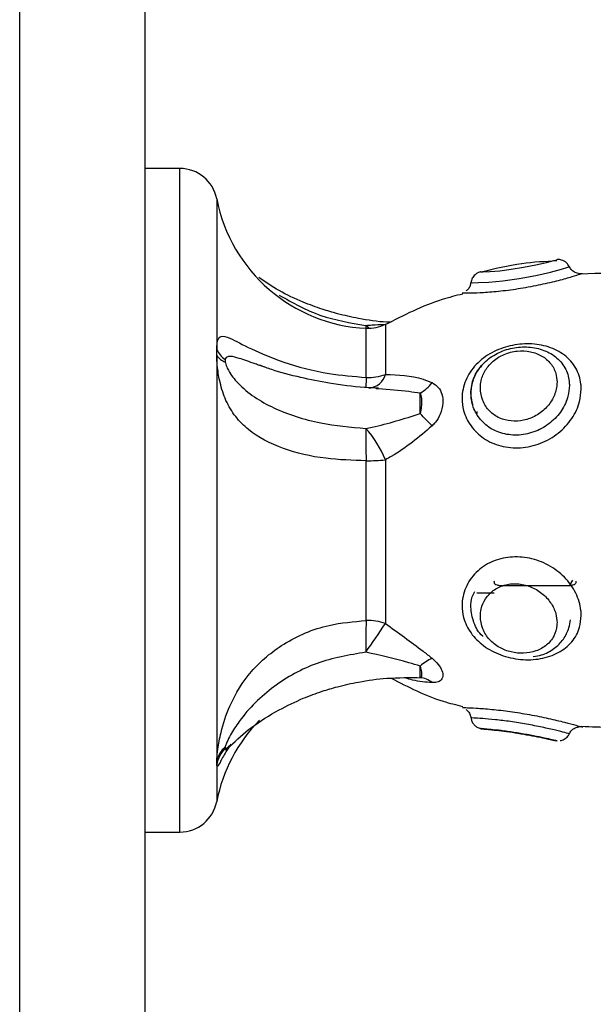
# Model space of a CAD drawing. Units: millimetres. Extents: x 0 to 14.1, y -0.1 to 15.6.
# Drawn here: x 2.5 to 2.5, y 6 to 6.1 of the extents above; entities that cross this region are included whole.
import ezdxf

# ---------------------------------------------------------------- set-up
doc = ezdxf.new("R2010")
doc.units = ezdxf.units.MM
doc.header["$LTSCALE"] = 50
doc.header["$PDSIZE"] = -1
doc.layers.add('DIASTASEIS', color=253, linetype='Continuous', lineweight=5)
doc.layers.add('Make2D$Visible$Tangents', color=8, linetype='Continuous')
doc.styles.get("Standard").update_dxf_attribs({"font": 'ARIALN.TTF'})
doc.dimstyles.get("Standard").update_dxf_attribs({"dimtxt": 0.18, "dimasz": 0.15, "dimexe": 0.1, "dimexo": 0, "dimgap": 0.09, "dimtad": 0, "dimtih": 1, "dimtoh": 1, "dimzin": 0, "dimdsep": 46, "dimtxsty": 'Standard', "dimblk": 'OBLIQUE', "dimcen": 0.09, "dimadec": 0, "dimazin": 0, "dimtfac": 1, "dimtofl": 0, "dimtmove": 0, "dimatfit": 3, "dimldrblk": 'OBLIQUE', "dimfxl": 1, "dimtolj": 1, "dimtzin": 0, "dimarcsym": 0})

# ---------------------------------------------------------------- blocks, each defined once
blk = doc.blocks.new('_Oblique')
at = {"color": 0, "linetype": 'ByBlock', "lineweight": -2}
blk.add_line((-0.5, -0.5), (0.5, 0.5), dxfattribs=at)
blk = doc.blocks.new('*D49')
at = {"layer": 'Defpoints', "color": 0}
for p in [(2.479440382058403, 6.228662966893131), (2.836940382058248, 2.674632029092318), (9.275435248496997, 2.674632029092317)]:
    blk.add_point(p, dxfattribs=at)
at = {"layer": 'DIASTASEIS', "color": 0, "lineweight": -2}
for p, q in [((2.479440382058403, 6.228662966893131), (9.375435248496997, 6.228662966893131)), ((9.275435248496997, 6.228662966893131), (9.275435248496997, 4.633550635782628)), ((9.275435248496997, 2.674632029092317), (9.275435248496997, 4.26974436020282)), ((2.836940382058248, 2.674632029092318), (9.375435248496997, 2.674632029092317))]:
    blk.add_line(p, q, dxfattribs=at)
at = {"layer": 'DIASTASEIS', "color": 0, "linetype": 'ByBlock', "lineweight": -2, "xscale": 0.15, "yscale": 0.15, "zscale": 0.15}
for p, rotation in [((9.275435248496997, 6.228662966893131), 90), ((9.275435248496997, 2.674632029092317), 270)]:
    blk.add_blockref('_Oblique', p, dxfattribs=dict(at, rotation=rotation))
at = {"layer": 'DIASTASEIS', "color": 0, "insert": (9.275435248496997, 4.451647497992724), "char_height": 0.18, "attachment_point": 5}
blk.add_mtext('\\A1;3.60', dxfattribs=at)
blk = doc.blocks.new('KATOPSI S101')
at = {"color": 7, "linetype": 'Continuous', "lineweight": 25}
for p, q in [((19.94153111155205, 2.270031742970769), (19.94153111155205, 3.169059522924948)), ((19.95153111155204, 3.159059522924843), (19.95153111155204, 2.269046161903344)), ((19.95431885761567, 2.98685136021117), (19.95153111155204, 2.98685136021117)), ((19.98443992336146, 2.97956540955044), (19.98441559486659, 2.979561198222308)), ((19.98542472751873, 2.979000289006984), (19.98541554115044, 2.978999605735333)), ((19.98634607916196, 2.978430502343139), (19.98636820306146, 2.978432601118123)), ((19.95726416226793, 2.97192832800385), (19.95726416226793, 2.972417773515866)), ((19.95726416226793, 2.97192832800385), (19.95726416226793, 2.939524012501118)), ((19.96110535070951, 2.970976037730446), (19.96070437893408, 2.971113091026717)), ((19.9701919093421, 2.969239241414124), (19.97000224728535, 2.969256102036178)), ((19.97803111155198, 2.967429349284538), (19.97803111155198, 2.967277679038483)), ((19.96920897171261, 2.950736633581295), (19.96920897171261, 2.96350485716618)), ((19.97073003870522, 2.963581200244556), (19.97073003870522, 2.950503870448978)), ((19.98543111155194, 2.953508206097348), (19.98569263648627, 2.953972652431611)), ((19.97803111155198, 2.952951360211153), (19.97943111155186, 2.952951360211153)), ((19.98543111155194, 2.953508206097348), (19.97993111155196, 2.953508206097348)), ((19.98635481414871, 2.942271389438014), (19.98636820306146, 2.942270119304106)), ((19.95726416226793, 2.939248029682511), (19.95726416226793, 2.939524012501118)), ((19.95153111155204, 2.933851360211173), (19.95431885761567, 2.933851360211173))]:
    blk.add_line(p, q, dxfattribs=at)
at = {"color": 8, "linetype": 'Continuous', "lineweight": 25}
for p, q in [((19.95431885761567, 2.933851360211173), (19.95431885761567, 2.98685136021117)), ((19.95726416226793, 2.984421606214818), (19.95726416226793, 2.972417773515866)), ((19.97073003870522, 2.974415443791821), (19.97073003870522, 2.970392545164708)), ((19.96920897171261, 2.970155203698135), (19.96920897171261, 2.974083013982062)), ((19.98634607916219, 2.942272218079091), (19.98635481414871, 2.942271389438014)), ((19.95726416226793, 2.939248029682511), (19.95726416226793, 2.936281114207526))]:
    blk.add_line(p, q, dxfattribs=at)
at = {"color": 8, "linetype": 'Continuous', "lineweight": 25, "flags": 128}
for points in [[(19.97756531351964, 2.977733808760485), (19.97756478215805, 2.977733764729686), (19.97766954419589, 2.977726317495802), (19.97815677415528, 2.977730220827988), (19.97898331879227, 2.977770733520168), (19.98010155175652, 2.977873923551664), (19.9814095850439, 2.9780547766594), (19.98273543992977, 2.978298784531825), (19.9839080650664, 2.978565341944539), (19.98479656019193, 2.978801944437117), (19.98531366745723, 2.978958474149061), (19.98542472751873, 2.979000289006984), (19.98542472751873, 2.979000289006984)], [(19.9783410043702, 2.978588970677373), (19.97832094219151, 2.978585886575496), (19.9785099487145, 2.978584144661221), (19.97906342935866, 2.978612457095545), (19.97986108621793, 2.978683557216067), (19.98077881628464, 2.978798683820508), (19.98176717297073, 2.978956776813555), (19.98275337667027, 2.97914759455636), (19.98360280837082, 2.979339202915747), (19.98418226431258, 2.97948725278149), (19.98443109403146, 2.979560692055082), (19.98443992336146, 2.97956540955044), (19.98443992336146, 2.97956540955044)], [(19.96916538495051, 2.974315233902411), (19.96916242616734, 2.974113538397995), (19.96916218913824, 2.974085315857786)], [(19.96944414421736, 2.974081103132443), (19.96938808702643, 2.974122964593215), (19.96916538495051, 2.974315233902411)]]:
    blk.add_lwpolyline(points, dxfattribs=at)
at = {"color": 7, "linetype": 'Continuous', "lineweight": 25}
for centre, radius, start, end in [((19.95431885761567, 2.983851360211128), 0.003, 10.95756973453425, 90), ((19.96981377367032, 2.98685136021117), 0.01278266211841134, 190.9575697333854, 267.2880811962567), ((19.96935091443592, 2.977079654144512), 0.003000000000000488, 267.2880811977056, 297.3682726742996), ((19.95883769354063, 2.97301889718596), 0.001684443627003569, 200.9079602518013, 237.8391378433344), ((19.95837367676617, 2.972633782585825), 0.001314796025610501, 212.449129767146, 250.7899928556447), ((19.96936066963948, 2.974175761877512), 0.004023418985714001, 267.8392229045616, 289.8981753692847), ((19.97165204356028, 2.971928693005901), 0.003557668101400285, 301.5117633184857, 322.0828771037237), ((19.75851885785809, 2.757652135922052), 0.3002671058796873, 44.01489947241996, 44.27439434316339), ((20.01594870625453, 2.965585703933578), 0.04678603112392404, 179.3833313848832, 182.5491172426477), ((19.96281788892869, 2.960387259719704), 0.008532489095497078, 21.98271966874474, 41.93351354162694), ((19.96936976296191, 2.975492352140003), 0.01198857329186131, 269.2315235545086, 276.5150593536233), ((20.0074458424709, 2.948814540510506), 0.03828515021745413, 177.1222749362122, 180.8970944073893), ((19.96936105717358, 2.946644148865965), 0.004095309650385689, 70.47121782325982, 92.12825401124907), ((19.90983403972185, 2.990454969485307), 0.0728314012389086, 324.5517441748096, 326.7329389716188), ((19.97634020062568, 2.943865553525251), 0.004297955200206465, 115.9616132457447, 131.1582008774423), ((19.97337259973423, 2.944530970230284), 0.001658092831278841, 49.07856385721132, 85.19315417127629), ((19.96981377367032, 2.933851360211173), 0.01278266211841062, 135.6158550953703, 169.0424302666146), ((19.95945179883219, 2.93897450950555), 0.002255594662031289, 132.0493790083562, 165.8998356430832), ((19.95990454161673, 2.938682589159151), 0.002700245561193671, 136.6477104289932, 167.912609431306), ((19.95431885761567, 2.936851360211102), 0.003, 270, 349.0424302684084)]:
    blk.add_arc(centre, radius, start, end, dxfattribs=at)
at = {"color": 8, "linetype": 'Continuous', "lineweight": 25}
for centre, radius, start, end in [((19.96925247454723, 2.970820782412937), 0.001538370235777917, 277.8256135086701, 343.8370110697231), ((20.080630163491, 2.963389949624906), 0.1116263886365435, 176.5253897460343, 176.8911084015167)]:
    blk.add_arc(centre, radius, start, end, dxfattribs=at)
at = {"color": 7, "linetype": 'Continuous', "lineweight": 25}
for points, knots in [([(19.98442353250047, 2.979461763778084), (19.98349099822903, 2.979413674972414), (19.98143703664763, 2.979307756549355), (19.9794372567654, 2.978822621870103), (19.97834541172105, 2.978557746770656)], [0, 0, 0, 0, 0.454017387640717, 0.9999999999999999, 0.9999999999999999, 0.9999999999999999, 0.9999999999999999]), ([(19.98540167312748, 2.979009649926746), (19.98537516573432, 2.979069041471115), (19.98530946772857, 2.9792162421412), (19.98512412203953, 2.979379597425344), (19.98491172174576, 2.979499353339628), (19.9847183986395, 2.979555325839777), (19.98456308344438, 2.97957155778476), (19.98449036231326, 2.979568476668982), (19.98446314597376, 2.979567323542136)], [0, 0, 0, 0, 0.1636091462985458, 0.4055017627942464, 0.6083874283815334, 0.7794059006575316, 0.9174412748025831, 1, 1, 1, 1]), ([(19.98646280077091, 2.978442656073861), (19.98646118525684, 2.978442366515986), (19.98645083323808, 2.978440511064258), (19.98639102203023, 2.978433320254788), (19.98624907579378, 2.978429795714186), (19.98601438451018, 2.978466577899661), (19.98574370014839, 2.978601593672914), (19.985529334809, 2.978790328847361), (19.98546421368141, 2.978947933599778), (19.98544243622004, 2.979000638943825)], [0, 0, 0, 0, 0.01488783280299051, 0.09539943560432657, 0.1939956055234235, 0.3843814480587838, 0.6198629406400993, 0.8728765840884207, 1, 1, 1, 1]), ([(19.97119846273753, 2.974568671204787), (19.97108103184709, 2.974570014838372), (19.97020401101221, 2.97458004963118), (19.96876248937368, 2.974822496540804), (19.96704859131213, 2.975191772092665), (19.96557202481616, 2.975632682325107), (19.96399880938983, 2.976221977729432), (19.96226388239537, 2.977027432065591), (19.96114987911991, 2.97777407187254), (19.96061689142411, 2.978131296881651)], [0, 0, 0, 0, 0.03044565738215453, 0.2273803403201711, 0.3780380760492049, 0.4890409211502421, 0.6324409840660435, 0.8241437549515817, 0.9999999999999999, 0.9999999999999999, 0.9999999999999999, 0.9999999999999999]), ([(19.97834054256768, 2.978590879852953), (19.97832824714223, 2.978588204224815), (19.97828528444424, 2.978578855039922), (19.97814642943112, 2.978533073732473), (19.97792425180964, 2.978410298347961), (19.97770514478233, 2.978168128006695), (19.97757763289436, 2.977912854351751), (19.97757759976465, 2.977765329010248), (19.97757759262648, 2.977733543295579)], [0, 0, 0, 0, 0.04555790331422124, 0.1591885077438893, 0.3529918481052332, 0.651148360462156, 0.9248366513840974, 1, 1, 1, 1]), ([(19.9918958015256, 2.978303087797366), (19.99149526903497, 2.978348110366022), (19.98965810951708, 2.978554619556911), (19.987807053924, 2.978466743238522), (19.98635956040593, 2.978398025474456)], [0, 0, 0, 0, 0.2180172633883724, 1, 1, 1, 1]), ([(19.97755224810211, 2.977736778422007), (19.9775385373326, 2.977643689580185), (19.97751061810967, 2.977454132888732), (19.97736551017291, 2.977222907573827), (19.97723682872114, 2.97711150832435), (19.97718095734953, 2.977063140600984)], [0, 0, 0, 0, 0.3531683873757069, 0.7191563434690732, 1, 1, 1, 1]), ([(19.97690908954277, 2.976819479164413), (19.97635472137389, 2.976682171842975), (19.97418339149007, 2.976144371321305), (19.97218669784806, 2.975113997060356), (19.97069978551857, 2.974346690468786)], [0, 0, 0, 0, 0.2553127338412401, 1, 1, 1, 1]), ([(19.95726416226793, 2.972417773515866), (19.95726459480292, 2.972430543591025), (19.95726728962071, 2.972510104853762), (19.95728366065222, 2.972802545280155), (19.95736075222666, 2.973259941081318), (19.95763396734955, 2.973545987213919), (19.95837133382164, 2.973303446124981), (19.95995461554329, 2.972434308690362), (19.96263645147891, 2.971298735961903), (19.96586598809571, 2.970438329167217), (19.96820506039384, 2.970240227406174), (19.96920897171261, 2.970155203698135)], [0, 0, 0, 0, 0.002594611127359696, 0.01616517797941318, 0.06349812467742269, 0.1377665791164926, 0.2565638609496198, 0.4359034870141766, 0.6250415222242557, 0.8390707887852153, 1, 1, 1, 1]), ([(19.98636820306146, 2.969232655441141), (19.98634159207071, 2.968898327950904), (19.98627756222148, 2.968093888195761), (19.98567613422514, 2.966830783938343), (19.98458808147265, 2.965650860694376), (19.98315121443155, 2.964823919126269), (19.98153397441214, 2.964458953969705), (19.97992806292663, 2.964605005302013), (19.97853323137391, 2.96523431981438), (19.97749489856991, 2.966246159385827), (19.9769585070795, 2.967386957273896), (19.97679431114997, 2.968643857066235), (19.97705378892359, 2.969947476661667), (19.97790388976327, 2.971232335220287), (19.97917813569537, 2.972184992447973), (19.98068117187298, 2.972743486628582), (19.98226263675073, 2.972904746561875), (19.98378848676915, 2.972656457927309), (19.9850939640124, 2.971992342610173), (19.98600883272328, 2.970957384406228), (19.98634323697101, 2.969959425690712), (19.98636362891156, 2.969365810291714), (19.98636820306146, 2.969232655441141)], [0, 0, 0, 0, 0.03785312283402589, 0.09108002708292857, 0.1447458674464387, 0.1991457892442524, 0.2539591362549707, 0.3082503723268665, 0.3608096760615289, 0.41180156857217, 0.4632883633218364, 0.5000871086595616, 0.556053430629936, 0.6120367520371707, 0.6658505823416468, 0.7178439227149407, 0.7700107120282778, 0.8234562368828278, 0.8776862084245958, 0.9314676198846465, 0.9846273886386654, 1, 1, 1, 1]), ([(19.98542472751873, 2.969511566802788), (19.98542099155165, 2.969624134031159), (19.98540439348389, 2.970124245104893), (19.98524752900297, 2.970600917108521), (19.98488138793786, 2.97126200793877), (19.98437140296104, 2.971857353008653), (19.98328948616026, 2.972431046270566), (19.98202136760923, 2.972650685998923), (19.98071152394035, 2.972518041900565), (19.97947237860225, 2.972045991486419), (19.97842459890475, 2.97123713989435), (19.9777255538323, 2.970142857783111), (19.97751163341908, 2.969031072441902), (19.9776479223245, 2.967958154856427), (19.97808941932211, 2.966992418271042), (19.97894247419694, 2.966140185280318), (19.98008988490582, 2.965611537016565), (19.98141722939507, 2.965488619804427), (19.98275964092303, 2.965796247146835), (19.98395309110046, 2.966494052094953), (19.98485413214447, 2.967488413370569), (19.98534994953965, 2.968550669020595), (19.98540274031083, 2.969229030959349), (19.98542472751873, 2.969511566802788)], [0, 0, 0, 0, 0.01552151248602202, 0.0689586160346991, 0.06917167049314217, 0.1231440035869701, 0.1772728486268755, 0.2303812595495339, 0.2819165317885902, 0.3330765679277821, 0.3863027924886731, 0.442637660890015, 0.4999143101671489, 0.537651042744752, 0.5898576711970557, 0.6406332135232021, 0.6923934486100045, 0.7459029626198738, 0.8002295263032134, 0.8544243534166756, 0.9081686501874344, 0.961752500560671, 1, 1, 1, 1]), ([(19.96920897171261, 2.96350485716618), (19.96811173514683, 2.963536977400503), (19.9657589494071, 2.963605852273639), (19.96244518692341, 2.964395693263322), (19.96011804204963, 2.965602709309786), (19.95873929268154, 2.966993692205614), (19.95798372348858, 2.968235666887943), (19.95753835462059, 2.969574304151132), (19.95733909846407, 2.97077250704728), (19.95728009445824, 2.971513733686032), (19.95726701361749, 2.971828579224046), (19.95726461452986, 2.971912506526331), (19.95726416226793, 2.97192832800385)], [0, 0, 0, 0, 0.1756965298112232, 0.376743086055605, 0.5841284308308655, 0.6862073710883516, 0.7880633663880318, 0.8801488385059133, 0.9475358161521822, 0.9856426925226913, 0.9972934454884643, 1, 1, 1, 1]), ([(19.98443992336146, 2.969789225437574), (19.98442008079664, 2.97002541587596), (19.98437478515765, 2.970564579882529), (19.98396894398101, 2.971303847071448), (19.98326352537682, 2.971908503768526), (19.98232798258217, 2.972258587745836), (19.98126417208013, 2.972311563798138), (19.98020913891864, 2.972050628369396), (19.97931828788054, 2.971511321527595), (19.9786837259065, 2.97077251691166), (19.97837623228346, 2.970008928922078), (19.97828362760614, 2.969172182065785), (19.9784454813217, 2.96830270195357), (19.97899214256253, 2.967448451503282), (19.97981313173963, 2.966875336205584), (19.98077455947813, 2.966627313803082), (19.98179353755753, 2.966691400015856), (19.98279259073373, 2.967070791184591), (19.98364828073144, 2.967743173879165), (19.98423378497236, 2.96861896341772), (19.98442799257517, 2.969335720504767), (19.98443806769304, 2.969718689035625), (19.98443992336146, 2.969789225437574)], [0, 0, 0, 0, 0.04148521862378456, 0.09470043262158269, 0.1477041553960964, 0.2013753906272992, 0.2559574732186368, 0.3103419932324936, 0.3627116479113283, 0.4132207066115992, 0.4651853720776885, 0.500087327268422, 0.5585996436444343, 0.6162827874380595, 0.6693857608659194, 0.7192596971077433, 0.7698969636354135, 0.8232222330274015, 0.8784278451700369, 0.9334933173154452, 0.9877505807157706, 1, 1, 1, 1]), ([(19.95794106734692, 2.971592919696258), (19.95793650605318, 2.971556659950232), (19.95792888042009, 2.971496040413166), (19.95793757389728, 2.971421963448046), (19.95794106734692, 2.971392195827201)], [0, 0, 0, 0, 0.5981528025986655, 1, 1, 1, 1]), ([(19.95794106734692, 2.971392195827201), (19.95794560266435, 2.971365366807612), (19.95796213288085, 2.971267581040928), (19.95803861212707, 2.971029727800095), (19.95833402315142, 2.970429558919471), (19.95904550710506, 2.969552869786634), (19.96024219078194, 2.968557616886181), (19.96234171938348, 2.967405765792131), (19.96530493593295, 2.966429916229566), (19.9679476976033, 2.966196703380427), (19.96916538495051, 2.966089247479766)], [0, 0, 0, 0, 0.005754237244609283, 0.02097290579099581, 0.05076626379261997, 0.1518731149821544, 0.2980615223540953, 0.4444994672906673, 0.7440457920234179, 0.9999999999999999, 0.9999999999999999, 0.9999999999999999, 0.9999999999999999]), ([(19.97019555579831, 2.969293978766353), (19.96982106155732, 2.969312196587674), (19.96847873579494, 2.969377495992143), (19.96637606802741, 2.969659630212726), (19.96389592921318, 2.970146251726754), (19.96202653572058, 2.970627815660799), (19.96102211777255, 2.971013031742467), (19.96071324742897, 2.971131490222541)], [0, 0, 0, 0, 0.1086303690403018, 0.3893713893439414, 0.6266841472276669, 0.8852009803634657, 1, 1, 1, 1]), ([(19.97856817993201, 2.971274307427956), (19.97839632829854, 2.971087089470637), (19.97797950440812, 2.970632994763031), (19.9776361024943, 2.969733232353741), (19.97749601003065, 2.96880670743007), (19.97763439021704, 2.968248288759577), (19.97768877696725, 2.968028816755913)], [0, 0, 0, 0, 0.2088794745877955, 0.5066344348597837, 0.8060954354856996, 0.9999999999999999, 0.9999999999999999, 0.9999999999999999, 0.9999999999999999]), ([(19.97073003870522, 2.970392545164708), (19.97175970257021, 2.97035861345966), (19.97304947474103, 2.970316110104585), (19.97422218846381, 2.969838708784658), (19.97445868959707, 2.969742431278058)], [0, 0, 0, 0, 0.798330036831366, 1, 1, 1, 1]), ([(19.97445868959707, 2.969742431278058), (19.97463945729586, 2.969629746118807), (19.97499577239577, 2.969407629977235), (19.9752794466784, 2.968811892190155), (19.9753608743841, 2.968074498548839), (19.97517523694827, 2.967278239719343), (19.97482433434547, 2.966658797119288), (19.97455004830553, 2.96638316316068), (19.97445868959707, 2.966291355489937)], [0, 0, 0, 0, 0.1756875653129414, 0.3463015396004137, 0.5344867597511643, 0.7447855394114269, 0.9149936195508868, 1, 1, 1, 1]), ([(19.97351154278325, 2.967267212436349), (19.97351104299886, 2.967366050147342), (19.97350941132103, 2.967688731956849), (19.97350853998668, 2.968132415356871), (19.97350915207116, 2.968586854120639), (19.97351067856388, 2.968784032206821), (19.97351154278325, 2.968895663998631)], [0, 0, 0, 0, 0.1530751420710346, 0.4997542263921343, 0.7167873312672457, 0.9999999999999999, 0.9999999999999999, 0.9999999999999999, 0.9999999999999999]), ([(19.97351154278325, 2.967267212436349), (19.97352590914269, 2.967311038342808), (19.97357368296852, 2.96745677681053), (19.9736243187809, 2.967751356342995), (19.97365150978893, 2.968117546255934), (19.97363872428022, 2.968454469028069), (19.97360088769173, 2.968717596507753), (19.97354003393306, 2.968838880152128), (19.97351154278325, 2.968895663998631)], [0, 0, 0, 0, 0.07049005139344022, 0.2344072928309306, 0.4616649699018177, 0.6690188375712525, 0.8450377740769968, 1, 1, 1, 1]), ([(19.96916538495051, 2.966089247479766), (19.96933437661286, 2.966122447782703), (19.97080583909596, 2.966411533051649), (19.97224110845181, 2.966865437300265), (19.97351154278325, 2.967267212436349)], [0, 0, 0, 0, 0.1148460557212257, 1, 1, 1, 1]), ([(19.97445868959707, 2.966291355489937), (19.97394399678396, 2.965847619478376), (19.97289970681899, 2.964947297864791), (19.97162651124776, 2.964079772905501), (19.97088898889146, 2.963669600294105), (19.97073003870522, 2.963581200244556)], [0, 0, 0, 0, 0.4325930086819582, 0.8777129316125741, 1, 1, 1, 1]), ([(19.98636820306146, 2.951151414534132), (19.98634159207071, 2.950829160195889), (19.98627756222126, 2.950053770171502), (19.98567613422491, 2.948985131813168), (19.98458808147219, 2.94811307878046), (19.98315121443087, 2.947628249513167), (19.98153397441169, 2.947567303443856), (19.97992806292595, 2.947930902154775), (19.97853323137346, 2.948675524487379), (19.97749489856946, 2.949721750312159), (19.97695850707927, 2.950855790354461), (19.97679431114997, 2.952098207545526), (19.97705378892382, 2.953386946903942), (19.97790388976372, 2.954637540441007), (19.97917813569606, 2.955496811464167), (19.98068117187344, 2.955880530896246), (19.98226263675141, 2.9557881921969), (19.98378848676984, 2.955229486451907), (19.98509396401286, 2.954248524562325), (19.98600883272351, 2.952965892145011), (19.98634323697101, 2.95187728667974), (19.98636362891156, 2.951284404838924), (19.98636820306146, 2.951151414534132)], [0, 0, 0, 0, 0.03785312286324385, 0.09108002710054401, 0.1447458674658058, 0.1991457892630786, 0.2539591362791235, 0.3082503723422521, 0.3608096760848482, 0.4118015685942253, 0.4632883633458242, 0.5000871086599628, 0.556053430649499, 0.6120367520580086, 0.6658505823634113, 0.7178439227359927, 0.7700107120492719, 0.8234562368936347, 0.8776862084528996, 0.9314676198989669, 0.9846273886491242, 0.9999999999999999, 0.9999999999999999, 0.9999999999999999, 0.9999999999999999]), ([(19.98443992336146, 2.950575176098249), (19.98442008079664, 2.95081370664513), (19.98437478515788, 2.951358212537451), (19.98396894398101, 2.952190525787381), (19.98326352537682, 2.952951860129013), (19.9823279825824, 2.953491362051744), (19.98126417208035, 2.953731031425826), (19.98020913891886, 2.953622892864467), (19.97931828788077, 2.953184898317312), (19.9786837259065, 2.952502337145228), (19.97837623228346, 2.951763679307413), (19.97828362760614, 2.950940902751421), (19.9784454813217, 2.950074608132689), (19.9789921425623, 2.949196875224169), (19.9798131317394, 2.948553945605448), (19.9807745594779, 2.948186422057455), (19.98179353755731, 2.948087161000666), (19.98279259073328, 2.94827152471691), (19.98364828073099, 2.948748000684185), (19.98423378497236, 2.949471404863851), (19.98442799257517, 2.950129977153432), (19.98443806769304, 2.950505931577362), (19.98443992336146, 2.950575176098249)], [0, 0, 0, 0, 0.04148521860762223, 0.09470043263324383, 0.1477041553800227, 0.2013753906013684, 0.2559574732112552, 0.3103419932133266, 0.362711647909335, 0.4132207065970399, 0.4651853720761838, 0.5000873272695108, 0.5585996436271177, 0.616282787440064, 0.6693857608517891, 0.7192596970908158, 0.7698969636367634, 0.8232222330045154, 0.878427845149495, 0.9334933172973346, 0.9877505806967254, 1, 1, 1, 1]), ([(19.97993111155196, 2.953508206097348), (19.9798387384063, 2.953526315419475), (19.97946949242268, 2.953598704363111), (19.97943559382892, 2.953730644268825), (19.97943247199245, 2.953837480977421), (19.97943111155186, 2.953884038509381)], [0, 0, 0, 0, 0.1584192597097895, 0.633254124535339, 0.9999999999999999, 0.9999999999999999, 0.9999999999999999, 0.9999999999999999]), ([(19.98593111155182, 2.953884038509381), (19.98594594937262, 2.953799829543976), (19.98596673708729, 2.953681853191932), (19.98569979540283, 2.953554233617859), (19.98548012927776, 2.953516603194538), (19.98543111155194, 2.953508206097348)], [0, 0, 0, 0, 0.6595529074321745, 0.9240304245197984, 1, 1, 1, 1]), ([(19.97852544632255, 2.949473660575899), (19.97851864376988, 2.949478893494751), (19.9781511578586, 2.949761585014693), (19.97774655385896, 2.950583500101396), (19.9775223728719, 2.951662407660814), (19.97759030210235, 2.952528365376673), (19.97779329924273, 2.952917233696775), (19.9778659838881, 2.953056470908785)], [0, 0, 0, 0, 0.006125276366367574, 0.3308982522121182, 0.6611006358981332, 0.8786545466601526, 1, 1, 1, 1]), ([(19.95726416226793, 2.939524012501118), (19.95726459480292, 2.939534002615227), (19.95726728962071, 2.939596243916293), (19.95728366065222, 2.939865833498737), (19.95736075222666, 2.940596899421274), (19.95763396734955, 2.942078300523229), (19.95837133382164, 2.944308498306663), (19.95995461554329, 2.946827489073593), (19.96263645147891, 2.949078269225873), (19.96586598809571, 2.950463912921685), (19.96820506039384, 2.950654734479025), (19.96920897171261, 2.950736633581295)], [0, 0, 0, 0, 0.002594611127373865, 0.01616517797944384, 0.06349812467743364, 0.1377665791165155, 0.2565638609497589, 0.4359034870142965, 0.6250415222243763, 0.8390707887852242, 1, 1, 1, 1]), ([(19.98253796453909, 2.947866454613398), (19.98276350883597, 2.947901143653661), (19.98336815606589, 2.947994139275573), (19.98422002378228, 2.948462776681703), (19.98498061745871, 2.949211699495998), (19.98539660185733, 2.950037849307245), (19.98547858588435, 2.95058691658698), (19.98551008079115, 2.950797845757501)], [0, 0, 0, 0, 0.14458546002247, 0.387609880152645, 0.6265135865593459, 0.856521810176258, 1, 1, 1, 1]), ([(19.97073003870522, 2.950503870448978), (19.97175970257021, 2.949769421446371), (19.97304947474103, 2.948849439773875), (19.97422218846381, 2.947917696196436), (19.97445868959707, 2.947729791503428)], [0, 0, 0, 0, 0.7983300368311829, 1, 1, 1, 1]), ([(19.96916538495051, 2.94821512479154), (19.96784234385822, 2.947986152362199), (19.96519717136206, 2.947528364939211), (19.96229561838944, 2.945903123268175), (19.96031426850626, 2.944217898721484), (19.95917899800596, 2.942906368976759), (19.95845584078878, 2.941798659088812), (19.9581087064474, 2.94112319701639), (19.95797434550704, 2.940788147637016), (19.95794811076493, 2.940678799162578), (19.95794106734692, 2.940649441640966)], [0, 0, 0, 0, 0.2780636617777627, 0.555936134197567, 0.6938333181798252, 0.8347636104691613, 0.9242635637956209, 0.9691356316980287, 0.9917136351071415, 1, 1, 1, 1]), ([(19.97351154278325, 2.947101463553844), (19.97321342655308, 2.947192464645008), (19.97178967952308, 2.947627068736432), (19.97032409385755, 2.947955479477281), (19.96916538495051, 2.94821512479154)], [0, 0, 0, 0, 0.2093884824632021, 1, 1, 1, 1]), ([(19.97445868959707, 2.947729791503428), (19.97463945729586, 2.947563851890317), (19.97499577239577, 2.947236764748817), (19.9752794466784, 2.946725739193647), (19.9753608743841, 2.946259750664006), (19.97517523694827, 2.94592577762034), (19.97482433434547, 2.945786606771543), (19.97455004830553, 2.945784530692998), (19.97445868959707, 2.945783839196446)], [0, 0, 0, 0, 0.1756875653128437, 0.346301539600991, 0.5344867597513407, 0.7447855394117991, 0.9149936195509938, 1, 1, 1, 1]), ([(19.97351154278325, 2.94618323130714), (19.97351104299886, 2.946190406001273), (19.97350941132103, 2.946213829684888), (19.97350853998668, 2.946381128253273), (19.97350915207116, 2.946695571369213), (19.97351067856388, 2.946954737444793), (19.97351154278325, 2.947101463553844)], [0, 0, 0, 0, 0.1530751420713455, 0.4997542263917848, 0.7167873312674077, 0.9999999999999999, 0.9999999999999999, 0.9999999999999999, 0.9999999999999999]), ([(19.97351154278325, 2.94618323130714), (19.97352590914269, 2.946185195918696), (19.97357368296852, 2.946191729028777), (19.9736243187809, 2.946252630910175), (19.97365150978893, 2.946397454253537), (19.97363872428022, 2.946615387245396), (19.97360088769173, 2.946852162416798), (19.97354003393306, 2.947021964048298), (19.97351154278325, 2.947101463553844)], [0, 0, 0, 0, 0.07049005139306184, 0.2344072928303512, 0.4616649699021033, 0.6690188375718481, 0.845037774077069, 1, 1, 1, 1]), ([(19.95830447466286, 2.940702046428322), (19.95886494020996, 2.941219396113064), (19.96004909789812, 2.942312458139435), (19.96207236612585, 2.943556260579152), (19.96399523812815, 2.944484206402302), (19.96557260802032, 2.945069938067598), (19.96704851225703, 2.945509410659946), (19.968761799024, 2.945890662774894), (19.97100401775478, 2.946199344212908), (19.97268845897437, 2.946185798502023), (19.97361221389619, 2.946178369975081)], [0, 0, 0, 0, 0.1441437398449986, 0.3045484573040212, 0.4336282079198913, 0.5301841641742936, 0.6049260132206404, 0.706368798144523, 0.8389713664007288, 1, 1, 1, 1]), ([(19.97120255084459, 2.946134124282361), (19.97255611553723, 2.945437299493841), (19.97439007172383, 2.944493165727061), (19.97638577746747, 2.944009247508796), (19.97690853808225, 2.943882488648563)], [0, 0, 0, 0, 0.7380572680074302, 0.9999999999999999, 0.9999999999999999, 0.9999999999999999, 0.9999999999999999]), ([(19.97688820076163, 2.943805595001316), (19.97694067310757, 2.943800525319369), (19.9770516828938, 2.943789799968721), (19.97791242950515, 2.943756518053186), (19.97917593628935, 2.943663201913517), (19.98068187868202, 2.943488360084865), (19.98226197017592, 2.943234963669619), (19.98379049311606, 2.942923782809311), (19.9850865389611, 2.942609829789711), (19.98603609995765, 2.942351455036368), (19.98624315395827, 2.942298527844053), (19.98634607916219, 2.942272218079091)], [0, 0, 0, 0, 0.1048191042255037, 0.2217538802829268, 0.334157146785272, 0.4427578775232141, 0.5517208985251199, 0.6633548695356539, 0.7766273482127245, 0.8889629000841589, 1, 1, 1, 1]), ([(19.97718049039403, 2.943638683282864), (19.97725446454055, 2.943571130935533), (19.97741294014949, 2.943426412815933), (19.97754071461813, 2.943179445886579), (19.9775471131048, 2.943015766389971), (19.97754900296431, 2.942967421948077)], [0, 0, 0, 0, 0.3815151833542555, 0.8173240761245169, 1, 1, 1, 1]), ([(19.977573939709, 2.942970682403933), (19.97758924570197, 2.942876399105097), (19.97761957595784, 2.942689567935184), (19.97776648448902, 2.942460556442137), (19.9779361127681, 2.942294484833377), (19.97810424657936, 2.942191008702019), (19.97824071011913, 2.942136895998368), (19.97831813844172, 2.942115919831161), (19.97833915069745, 2.942111590387634), (19.97833985667179, 2.942111444926007)], [0, 0, 0, 0, 0.2251601806722176, 0.4461759456861241, 0.6324012422471619, 0.7888941290926001, 0.9132438674726914, 0.9970851483753872, 1, 1, 1, 1]), ([(19.97833985667179, 2.942111444926007), (19.97835636617, 2.942107929081197), (19.97839587494135, 2.942099515335934), (19.97844745647953, 2.942091946797512), (19.9785443835668, 2.942079928490438), (19.97873208204336, 2.942063874246736), (19.97921428969934, 2.942021106493706), (19.97995528764076, 2.941941395143766), (19.98085584240365, 2.941819719113135), (19.98179838614791, 2.941666954993019), (19.98270940863275, 2.94149656245815), (19.9834835321561, 2.941333649865663), (19.984084286615, 2.941203957338183), (19.98420334755732, 2.941167018197456), (19.98436478530524, 2.941145273282467), (19.98437809394644, 2.941143480670229)], [0, 0, 0, 0, 0.008975632349896295, 0.02147952657749148, 0.04709312051255261, 0.1341437714876027, 0.2366433414964301, 0.3439063847656052, 0.4471390152275577, 0.5507790265185907, 0.6573978391850964, 0.7664764036558702, 0.8769127707267933, 0.9898529073403627, 1, 1, 1, 1]), ([(19.98443992336146, 2.94113731087179), (19.98442008068158, 2.941139650985855), (19.98437478478044, 2.941144992884), (19.98396894599781, 2.941238038831551), (19.98326351787008, 2.941394716927442), (19.98232801119215, 2.941584133161422), (19.98126406350215, 2.941770832984156), (19.98020953595354, 2.941923605891583), (19.97931688825414, 2.942025003325733), (19.97868881036478, 2.942080939503961), (19.97838367064136, 2.942104993417723), (19.97835093778107, 2.942111686593984), (19.97834037426386, 2.94211384660934)], [0, 0, 0, 0, 0.08467302117405986, 0.19328744077573, 0.3014701981308463, 0.4110153756795318, 0.5224196297355437, 0.6334206505160735, 0.7403092491291626, 0.8434002954984927, 0.949462294586457, 1, 1, 1, 1]), ([(19.98543285657373, 2.941699415431339), (19.98543861593506, 2.941718080374352), (19.98547675514063, 2.941841681946806), (19.98563566581455, 2.94200601500176), (19.98584817993364, 2.94216375070186), (19.98599464546154, 2.942210676495387), (19.98605661325845, 2.942230530232217)], [0, 0, 0, 0, 0.06879705698852229, 0.4555826617350627, 0.7696635959467633, 1, 1, 1, 1]), ([(19.98605661325845, 2.942230530232217), (19.98606584874195, 2.942234102629067), (19.98613277001899, 2.942259988589393), (19.9862500792843, 2.942269853748365), (19.98637699283753, 2.942270470044485), (19.98644811774269, 2.942262618301805), (19.98648793767606, 2.942256316525908), (19.98649930492601, 2.942254010120786), (19.9865055684157, 2.942252739264285)], [0, 0, 0, 0, 0.045458622923409, 0.3293979214911276, 0.5395857990236049, 0.6833249790558491, 0.8255083021594521, 1, 1, 1, 1]), ([(19.98638993052995, 2.942293953316374), (19.98795118499296, 2.942232522339503), (19.98962647982679, 2.942166604194534), (19.99129257457625, 2.942314558685888), (19.99140598868084, 2.942324630217621)], [0, 0, 0, 0, 0.93192817845387, 1, 1, 1, 1]), ([(19.98436195783378, 2.941162433132939), (19.98439036123213, 2.94115428914767), (19.98444184403919, 2.941139527701688), (19.98444051787314, 2.941137997052118), (19.98443992336146, 2.94113731087179)], [0, 0, 0, 0, 0.5517064795343706, 1, 1, 1, 1]), ([(19.9847016596619, 2.941156137602314), (19.9847473105834, 2.941163996729068), (19.98491893855188, 2.941193543689104), (19.98517037588803, 2.941354354136018), (19.98536595620302, 2.941551262643537), (19.98540739218023, 2.941681725440839), (19.98541376973125, 2.941701805410497)], [0, 0, 0, 0, 0.1497586617513062, 0.5630286113497998, 0.9327442583292596, 1, 1, 1, 1]), ([(19.95794106734692, 2.940649441640966), (19.95793650605318, 2.940619664692912), (19.95792888042009, 2.940569883185725), (19.95793757389728, 2.940545898135377), (19.95794106734692, 2.940536259810068)], [0, 0, 0, 0, 0.5981528025930614, 0.9999999999999999, 0.9999999999999999, 0.9999999999999999, 0.9999999999999999]), ([(19.95798258080285, 2.940408078455442), (19.95798077353797, 2.940405389080746), (19.9579729849307, 2.940393798924441), (19.95800818876509, 2.940443520765137), (19.95810548110225, 2.940567768260502), (19.95822786016228, 2.940686365585401), (19.95829747679553, 2.9407538309382)], [0, 0, 0, 0, 0.07814678822148936, 0.3367821863652039, 0.6227214755510059, 1, 1, 1, 1])]:
    blk.add_open_spline(points, degree=3, knots=knots, dxfattribs=at)
at = {"color": 8, "linetype": 'Continuous', "lineweight": 25}
for points, knots in [([(19.98636820306146, 2.978432601118123), (19.98634159226466, 2.978420527968063), (19.98627756288201, 2.97839147824231), (19.98567613027543, 2.978197012292634), (19.98458809634084, 2.977889142288626), (19.9831511579633, 2.977547029202918), (19.98153418597994, 2.977243013065612), (19.97992729246365, 2.97702545487993), (19.97853597081879, 2.976910185685591), (19.97748496251264, 2.976875659941123), (19.97699150334151, 2.976882890247788), (19.97679586137505, 2.976891360252688), (19.97687716799677, 2.976896436671035), (19.97688821571714, 2.976897126440798)], [0, 0, 0, 0, 0.07482725675426143, 0.1800450812006624, 0.2861305853648495, 0.3936672062134136, 0.5020210773634473, 0.6093428505879114, 0.7132409764105991, 0.8140406767079418, 0.9158186893390314, 0.9885616749621323, 1, 1, 1, 1]), ([(19.96224877409631, 2.976737680842342), (19.96332318683798, 2.97613087706963), (19.96543083994319, 2.974940522742935), (19.96793685470001, 2.974520931317892), (19.96916538495051, 2.974315233902411)], [0, 0, 0, 0, 0.5097673517513617, 0.9999999999999999, 0.9999999999999999, 0.9999999999999999, 0.9999999999999999]), ([(19.96916538495051, 2.974315233902411), (19.96933469974223, 2.974327887961971), (19.96982115199748, 2.974364243886492), (19.97029566196542, 2.9743809282055), (19.97060501377981, 2.974391805372755)], [0, 0, 0, 0, 0.3480604514661457, 1, 1, 1, 1]), ([(19.96070437893408, 2.971113091026717), (19.96058224159045, 2.9711546386527), (19.95996047693378, 2.971366145180121), (19.95918083341379, 2.971654580196053), (19.95845521910163, 2.97185640871964), (19.95810876223672, 2.971832108581901), (19.95797434252071, 2.971718199277001), (19.95794811013283, 2.971619435478595), (19.95794106734692, 2.971592919696258)], [0, 0, 0, 0, 0.1005840053436043, 0.5120430632247818, 0.7763439426540578, 0.9088549280529327, 0.9755296684854415, 1, 1, 1, 1]), ([(19.97351154278325, 2.968895663998631), (19.97321361463841, 2.968940516967899), (19.97212548091155, 2.969104335088099), (19.97100535079025, 2.969182487167808), (19.9701919093421, 2.969239241414124)], [0, 0, 0, 0, 0.2737973627461294, 1, 1, 1, 1]), ([(19.97445868959707, 2.945783839196446), (19.97394809314173, 2.945817606583085), (19.9732587793197, 2.94586319312429), (19.97251465621738, 2.9460946618268), (19.97232172853009, 2.946154674372104)], [0, 0, 0, 0, 0.7407314911653178, 1, 1, 1, 1]), ([(19.98542472751873, 2.941702431415246), (19.98542099155187, 2.941702196189789), (19.98540439348457, 2.941701151135584), (19.98524752899774, 2.941741009024207), (19.98488138794331, 2.941834832822673), (19.98437139508072, 2.941965884121936), (19.98328951361927, 2.942218062792784), (19.98202126900454, 2.942469906482523), (19.98071187883201, 2.942679959801347), (19.97947104109479, 2.942829729650151), (19.97842994650417, 2.942915454348503), (19.97770460435967, 2.94295263387084), (19.97761189908996, 2.942963465072802), (19.97756520245374, 2.942968920865149)], [0, 0, 0, 0, 0.03105451836692677, 0.1379682946243191, 0.1383945612676026, 0.2463791929369752, 0.3546769644326786, 0.4609331120263037, 0.5640418173837363, 0.6663997727025173, 0.7728916348310276, 0.8856030865230644, 1, 1, 1, 1]), ([(19.95840000912184, 2.940871179911818), (19.95826120240266, 2.940665784445167), (19.95787646558287, 2.940096480602273), (19.9575436893227, 2.939414395447778), (19.9573384126223, 2.939063760661719), (19.95728013360039, 2.939116308975934), (19.95726701274483, 2.939210173244072), (19.95726461439139, 2.939242025149946), (19.95726416226793, 2.939248029682511)], [0, 0, 0, 0, 0.1969392535507479, 0.5458653769667902, 0.8012050775523006, 0.9455979371605685, 0.9897444455479307, 1, 1, 1, 1]), ([(19.95794106734692, 2.940536259810068), (19.95794558375277, 2.940530379074966), (19.95796204504071, 2.940508945112805), (19.95804018178577, 2.940532564760355), (19.95814294449277, 2.940608984732643), (19.9582465986526, 2.940713013094972), (19.95827414424647, 2.94074065813117)], [0, 0, 0, 0, 0.09349000282210806, 0.3407501182653749, 0.8248075189802018, 1, 1, 1, 1])]:
    blk.add_open_spline(points, degree=3, knots=knots, dxfattribs=at)
blk = doc.blocks.new('KATOPSI_S101')
at = {"layer": 'Make2D$Visible$Tangents'}
blk.add_blockref('KATOPSI S101', (0, 0), dxfattribs=at)

msp = doc.modelspace()

# ---------------------------------------------------------------- block references
msp.add_blockref('KATOPSI_S101', (-17.46209072949365, 3.059246298927987))

# ---------------------------------------------------------------- dimensions: what is measured, and where the dimension line sits
at = {"layer": 'DIASTASEIS'}
dim = msp.add_linear_dim(base=(9.275435248496997, 2.674632029092317), p1=(2.479440382058403, 6.228662966893131), p2=(2.836940382058248, 2.674632029092318), angle=90, text='3.60', dimstyle='Standard', dxfattribs=at)
dim.commit()
dim.dimension.update_dxf_attribs({"geometry": '*D49', "text_midpoint": (9.275435248496997, 4.451647497992724)})

doc.saveas('drawing.dxf')
